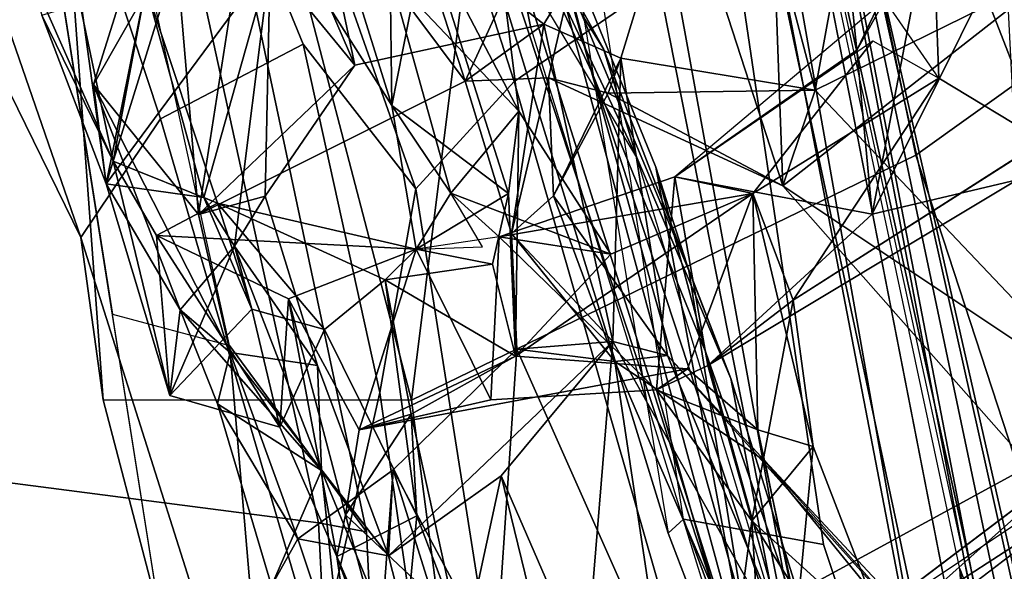
# Model space of a CAD drawing. Units: inches. Extents: x -1 to 148, y -1 to 149.
# Drawn here: x 43 to 44, y 28 to 29 of the extents above; entities that cross this region are included whole.
import ezdxf

# ---------------------------------------------------------------- set-up
doc = ezdxf.new("R2010")
doc.units = ezdxf.units.IN
doc.header["$MEASUREMENT"] = 0
for name, color, linetype in [('SEAT-BACK', 5, 'Continuous'), ('SEAT-BACKFABRIC', 5, 'Continuous'), ('SEAT-FABRICTRIM', 5, 'Continuous'), ('SEAT-FRAME', 5, 'Continuous')]:
    doc.layers.add(name, color=color, linetype=linetype)

# ---------------------------------------------------------------- blocks, each defined once
blk = doc.blocks.new('1MIRRA2_ARMS_ADJLUMBAR_BFLY_0T')
at = {"layer": 'SEAT-BACK'}
for points in [[(-6.9362, -4.4824, 20.7788), (-6.9362, -4.4824, 20.7788), (-6.8289, -5.004, 21.068), (-7.085, -4.6896, 20.3989)], [(-6.7149, -4.7673, 21.5684), (-6.7149, -4.7673, 21.5684), (-6.6629, -5.1138, 21.6284), (-6.9362, -4.4824, 20.7788)], [(-6.6629, -5.1138, 21.6284), (-6.6629, -5.1138, 21.6284), (-6.8289, -5.004, 21.068), (-6.9362, -4.4824, 20.7788)], [(-6.9023, -4.7983, 28.627), (-6.9023, -4.7983, 28.627), (-6.8145, -4.9377, 28.4507), (-6.8344, -4.6076, 28.2811)], [(-6.8145, -4.9377, 28.4507), (-6.8145, -4.9377, 28.4507), (-6.7941, -4.7861, 28.2656), (-6.8344, -4.6076, 28.2811)], [(-6.8695, -4.7647, 21.33), (-6.8695, -4.7647, 21.33), (-7.1518, -4.6411, 20.526), (-6.7211, -5.1204, 21.7618)], [(-7.1518, -4.6411, 20.526), (-7.1518, -4.6411, 20.526), (-6.8289, -5.004, 21.068), (-6.7211, -5.1204, 21.7618)], [(-7.1518, -4.6411, 20.526), (-7.1518, -4.6411, 20.526), (-7.0812, -4.7338, 20.4796), (-6.8289, -5.004, 21.068)], [(-6.4698, -4.6756, 24.1067), (-6.4698, -4.6756, 24.1067), (-6.5781, -4.82, 22.7961), (-6.5371, -4.9877, 22.8325)], [(-6.5371, -4.9877, 22.8325), (-6.5371, -4.9877, 22.8325), (-6.4126, -4.8993, 23.6093), (-6.4698, -4.6756, 24.1067)], [(-6.4178, -4.9943, 22.8123), (-6.4178, -4.9943, 22.8123), (-6.4948, -4.7479, 22.7217), (-6.394, -4.6746, 23.5622)], [(-6.3387, -4.9934, 23.9958), (-6.3387, -4.9934, 23.9958), (-6.3538, -4.8484, 24.1298), (-6.4698, -4.6756, 24.1067)], [(-6.4126, -4.8993, 23.6093), (-6.4126, -4.8993, 23.6093), (-6.3387, -4.9934, 23.9958), (-6.4698, -4.6756, 24.1067)], [(-6.4178, -4.9943, 22.8123), (-6.4178, -4.9943, 22.8123), (-6.394, -4.6746, 23.5622), (-6.3126, -4.9181, 23.7542)], [(-6.2835, -4.866, 24.0386), (-6.2835, -4.866, 24.0386), (-6.3126, -4.9181, 23.7542), (-6.394, -4.6746, 23.5622)], [(-7.085, -4.6896, 20.3989), (-7.085, -4.6896, 20.3989), (-7.1344, -4.8927, 20.2706), (-7.2536, -4.6932, 19.9758)], [(-7.2471, -4.7857, 20.2653), (-7.2471, -4.7857, 20.2653), (-7.1344, -4.8927, 20.2706), (-7.085, -4.6896, 20.3989)], [(-7.085, -4.6896, 20.3989), (-7.085, -4.6896, 20.3989), (-6.8289, -5.004, 21.068), (-7.0812, -4.7338, 20.4796)], [(-6.4219, -4.7143, 25.9027), (-6.4219, -4.7143, 25.9027), (-6.3858, -4.6907, 25.9978), (-6.3557, -4.8986, 26.0878)], [(-6.3557, -4.8986, 26.0878), (-6.3557, -4.8986, 26.0878), (-6.3858, -4.6907, 25.9978), (-6.4137, -4.7643, 26.2525)], [(-7.1559, -4.9437, 29.7705), (-7.1559, -4.9437, 29.7705), (-6.9795, -4.8297, 29.0379), (-7.126, -4.7011, 29.4397)], [(-6.4442, -4.9435, 26.1243), (-6.4442, -4.9435, 26.1243), (-6.4876, -4.8291, 26.1887), (-6.4219, -4.7143, 25.9027)], [(-6.3557, -4.8986, 26.0878), (-6.3557, -4.8986, 26.0878), (-6.4442, -4.9435, 26.1243), (-6.4219, -4.7143, 25.9027)], [(-6.4948, -4.7479, 22.7217), (-6.4948, -4.7479, 22.7217), (-6.4178, -4.9943, 22.8123), (-6.5315, -4.7822, 22.4109)], [(-6.8695, -4.7647, 21.33), (-6.8695, -4.7647, 21.33), (-6.6608, -5.136, 21.9854), (-6.6309, -4.772, 22.4841)], [(-6.8695, -4.7647, 21.33), (-6.8695, -4.7647, 21.33), (-6.7211, -5.1204, 21.7618), (-6.6608, -5.136, 21.9854)], [(-6.5547, -5.1277, 22.039), (-6.5547, -5.1277, 22.039), (-6.7149, -4.7673, 21.5684), (-6.5315, -4.7822, 22.4109)], [(-6.6629, -5.1138, 21.6284), (-6.6629, -5.1138, 21.6284), (-6.7149, -4.7673, 21.5684), (-6.5547, -5.1277, 22.039)], [(-6.4876, -4.8291, 26.1887), (-6.4876, -4.8291, 26.1887), (-6.3652, -4.9444, 26.2715), (-6.4137, -4.7643, 26.2525)], [(-6.3652, -4.9444, 26.2715), (-6.3652, -4.9444, 26.2715), (-6.3557, -4.8986, 26.0878), (-6.4137, -4.7643, 26.2525)], [(-6.6608, -5.136, 21.9854), (-6.6608, -5.136, 21.9854), (-6.5371, -4.9877, 22.8325), (-6.6309, -4.772, 22.4841)], [(-6.6309, -4.772, 22.4841), (-6.6309, -4.772, 22.4841), (-6.5371, -4.9877, 22.8325), (-6.5781, -4.82, 22.7961)], [(-6.7941, -4.7861, 28.2656), (-6.7941, -4.7861, 28.2656), (-6.8145, -4.9377, 28.4507), (-6.7088, -5.0827, 28.2387)], [(-6.5315, -4.7822, 22.4109), (-6.5315, -4.7822, 22.4109), (-6.4178, -4.9943, 22.8123), (-6.5547, -5.1277, 22.039)], [(-7.1058, -4.8339, 29.0441), (-7.1058, -4.8339, 29.0441), (-6.9676, -4.7985, 28.5322), (-7.2221, -4.9929, 29.767)], [(-6.9795, -4.8297, 29.0379), (-6.9795, -4.8297, 29.0379), (-7.1809, -5.009, 29.8866), (-6.9023, -4.7983, 28.627)], [(-6.8145, -4.9377, 28.4507), (-6.8145, -4.9377, 28.4507), (-6.9023, -4.7983, 28.627), (-6.9676, -4.7985, 28.5322)], [(-6.882, -5.0199, 28.3914), (-6.882, -5.0199, 28.3914), (-6.9676, -4.7985, 28.5322), (-6.8645, -4.836, 28.2441)], [(-6.8145, -4.9377, 28.4507), (-6.8145, -4.9377, 28.4507), (-6.9676, -4.7985, 28.5322), (-6.882, -5.0199, 28.3914)], [(-6.9795, -4.8297, 29.0379), (-6.9795, -4.8297, 29.0379), (-7.1559, -4.9437, 29.7705), (-7.1809, -5.009, 29.8866)], [(-6.3652, -4.9444, 26.2715), (-6.3652, -4.9444, 26.2715), (-6.4876, -4.8291, 26.1887), (-6.4376, -5.0558, 26.2966)], [(-6.4376, -5.0558, 26.2966), (-6.4376, -5.0558, 26.2966), (-6.4876, -4.8291, 26.1887), (-6.4442, -4.9435, 26.1243)], [(-6.8211, -5.0383, 28.2428), (-6.8211, -5.0383, 28.2428), (-6.882, -5.0199, 28.3914), (-6.8645, -4.836, 28.2441)], [(-6.3538, -4.8484, 24.1298), (-6.3538, -4.8484, 24.1298), (-6.3387, -4.9934, 23.9958), (-6.2835, -4.866, 24.0386)], [(-6.2236, -5.0671, 23.9949), (-6.2236, -5.0671, 23.9949), (-6.2835, -4.866, 24.0386), (-6.3387, -4.9934, 23.9958)], [(-6.2835, -4.866, 24.0386), (-6.2835, -4.866, 24.0386), (-6.2236, -5.0671, 23.9949), (-6.3126, -4.9181, 23.7542)], [(-6.5371, -4.9877, 22.8325), (-6.5371, -4.9877, 22.8325), (-6.6608, -5.136, 21.9854), (-6.4126, -4.8993, 23.6093)], [(-6.4178, -4.9943, 22.8123), (-6.4178, -4.9943, 22.8123), (-6.3126, -4.9181, 23.7542), (-6.4126, -4.8993, 23.6093)], [(-6.3341, -5.1096, 23.8925), (-6.3341, -5.1096, 23.8925), (-6.3387, -4.9934, 23.9958), (-6.4126, -4.8993, 23.6093)], [(-6.4126, -4.8993, 23.6093), (-6.4126, -4.8993, 23.6093), (-6.3126, -4.9181, 23.7542), (-6.2377, -5.1239, 23.827)], [(-6.2377, -5.1239, 23.827), (-6.2377, -5.1239, 23.827), (-6.3341, -5.1096, 23.8925), (-6.4126, -4.8993, 23.6093)], [(-6.3652, -4.9444, 26.2715), (-6.3652, -4.9444, 26.2715), (-6.3021, -5.1832, 26.4312), (-6.3557, -4.8986, 26.0878)], [(-6.3021, -5.1832, 26.4312), (-6.3021, -5.1832, 26.4312), (-6.2925, -5.0414, 25.9083), (-6.3557, -4.8986, 26.0878)], [(-6.3126, -4.9181, 23.7542), (-6.3126, -4.9181, 23.7542), (-6.2236, -5.0671, 23.9949), (-6.2377, -5.1239, 23.827)], [(-6.882, -5.0199, 28.3914), (-6.882, -5.0199, 28.3914), (-6.8599, -5.1816, 28.6047), (-6.8145, -4.9377, 28.4507)], [(-6.8145, -4.9377, 28.4507), (-6.8145, -4.9377, 28.4507), (-6.8599, -5.1816, 28.6047), (-6.7656, -5.1094, 28.493)], [(-6.7656, -5.1094, 28.493), (-6.7656, -5.1094, 28.493), (-6.7088, -5.0827, 28.2387), (-6.8145, -4.9377, 28.4507)], [(-6.409, -5.2042, 26.4211), (-6.409, -5.2042, 26.4211), (-6.4442, -4.9435, 26.1243), (-6.3418, -5.1494, 25.8309)], [(-6.4376, -5.0558, 26.2966), (-6.4376, -5.0558, 26.2966), (-6.4442, -4.9435, 26.1243), (-6.409, -5.2042, 26.4211)], [(-6.4376, -5.0558, 26.2966), (-6.4376, -5.0558, 26.2966), (-6.3804, -5.0384, 26.4229), (-6.3652, -4.9444, 26.2715)], [(-6.3652, -4.9444, 26.2715), (-6.3652, -4.9444, 26.2715), (-6.3804, -5.0384, 26.4229), (-6.3021, -5.1832, 26.4312)], [(-6.1823, -5.171, 24.1557), (-6.1823, -5.171, 24.1557), (-6.3387, -4.9934, 23.9958), (-6.2425, -5.2415, 24.2313)], [(-6.2425, -5.2415, 24.2313), (-6.2425, -5.2415, 24.2313), (-6.3387, -4.9934, 23.9958), (-6.3341, -5.1096, 23.8925)], [(-6.3387, -4.9934, 23.9958), (-6.3387, -4.9934, 23.9958), (-6.1823, -5.171, 24.1557), (-6.2236, -5.0671, 23.9949)], [(-6.8289, -5.004, 21.068), (-6.8289, -5.004, 21.068), (-6.6629, -5.1138, 21.6284), (-6.7211, -5.1204, 21.7618)], [(-6.8487, -5.308, 20.9549), (-6.8487, -5.308, 20.9549), (-7.1069, -5.0155, 20.3454), (-7.219, -5.0611, 20.3409)], [(-7.1522, -5.5458, 20.2402), (-7.1522, -5.5458, 20.2402), (-7.1069, -5.0155, 20.3454), (-6.8487, -5.308, 20.9549)], [(-6.882, -5.0199, 28.3914), (-6.882, -5.0199, 28.3914), (-6.8211, -5.0383, 28.2428), (-6.8153, -5.2997, 28.4035)], [(-6.8153, -5.2997, 28.4035), (-6.8153, -5.2997, 28.4035), (-6.8599, -5.1816, 28.6047), (-6.882, -5.0199, 28.3914)], [(-6.7431, -5.106, 28.123), (-6.7431, -5.106, 28.123), (-6.8153, -5.2997, 28.4035), (-6.8211, -5.0383, 28.2428)], [(-6.7431, -5.106, 28.123), (-6.7431, -5.106, 28.123), (-6.8211, -5.0383, 28.2428), (-6.7088, -5.0827, 28.2387)], [(-6.5532, -5.12, 26.9933), (-6.5532, -5.12, 26.9933), (-6.7431, -5.106, 28.123), (-6.3804, -5.0384, 26.4229)], [(-6.5532, -5.12, 26.9933), (-6.5532, -5.12, 26.9933), (-6.3804, -5.0384, 26.4229), (-6.4376, -5.0558, 26.2966)], [(-6.4431, -5.2381, 27.2225), (-6.4431, -5.2381, 27.2225), (-6.3804, -5.0384, 26.4229), (-6.5259, -5.0716, 27.4304)], [(-6.3021, -5.1832, 26.4312), (-6.3021, -5.1832, 26.4312), (-6.3804, -5.0384, 26.4229), (-6.4431, -5.2381, 27.2225)], [(-6.3418, -5.1494, 25.8309), (-6.3418, -5.1494, 25.8309), (-6.2925, -5.0414, 25.9083), (-6.2616, -5.1719, 25.0997)], [(-6.2925, -5.0414, 25.9083), (-6.2925, -5.0414, 25.9083), (-6.3021, -5.1832, 26.4312), (-6.1563, -5.2531, 25.4555)], [(-6.2616, -5.1719, 25.0997), (-6.2616, -5.1719, 25.0997), (-6.2925, -5.0414, 25.9083), (-6.1709, -5.0763, 25.0993)], [(-6.2925, -5.0414, 25.9083), (-6.2925, -5.0414, 25.9083), (-6.1563, -5.2531, 25.4555), (-6.1709, -5.0763, 25.0993)], [(-7.219, -5.0611, 20.3409), (-7.219, -5.0611, 20.3409), (-7.1522, -5.5458, 20.2402), (-6.8842, -5.4136, 21.1309)], [(-7.219, -5.0611, 20.3409), (-7.219, -5.0611, 20.3409), (-6.8842, -5.4136, 21.1309), (-6.8487, -5.308, 20.9549)], [(-6.5532, -5.12, 26.9933), (-6.5532, -5.12, 26.9933), (-6.4376, -5.0558, 26.2966), (-6.409, -5.2042, 26.4211)], [(-6.5259, -5.0716, 27.4304), (-6.5259, -5.0716, 27.4304), (-6.7088, -5.0827, 28.2387), (-6.5351, -5.2518, 27.6473)], [(-6.5351, -5.2518, 27.6473), (-6.5351, -5.2518, 27.6473), (-6.4431, -5.2381, 27.2225), (-6.5259, -5.0716, 27.4304)], [(-6.2236, -5.0671, 23.9949), (-6.2236, -5.0671, 23.9949), (-6.1823, -5.171, 24.1557), (-6.2377, -5.1239, 23.827)], [(-6.7656, -5.1094, 28.493), (-6.7656, -5.1094, 28.493), (-6.7291, -5.318, 28.5488), (-6.7088, -5.0827, 28.2387)], [(-6.5351, -5.2518, 27.6473), (-6.5351, -5.2518, 27.6473), (-6.7088, -5.0827, 28.2387), (-6.7291, -5.318, 28.5488)], [(-6.2425, -5.2415, 24.2313), (-6.2425, -5.2415, 24.2313), (-6.2616, -5.1719, 25.0997), (-6.1709, -5.0763, 25.0993)], [(-6.1709, -5.0763, 25.0993), (-6.1709, -5.0763, 25.0993), (-6.1823, -5.171, 24.1557), (-6.2425, -5.2415, 24.2313)], [(-6.1005, -5.3103, 25.0453), (-6.1005, -5.3103, 25.0453), (-6.1823, -5.171, 24.1557), (-6.1709, -5.0763, 25.0993)], [(-6.1082, -5.3352, 25.3408), (-6.1082, -5.3352, 25.3408), (-6.1005, -5.3103, 25.0453), (-6.1709, -5.0763, 25.0993)], [(-6.1563, -5.2531, 25.4555), (-6.1563, -5.2531, 25.4555), (-6.1082, -5.3352, 25.3408), (-6.1709, -5.0763, 25.0993)], [(-6.7656, -5.1094, 28.493), (-6.7656, -5.1094, 28.493), (-7.1078, -5.3147, 29.867), (-6.9472, -5.2766, 29.3036)], [(-6.7291, -5.318, 28.5488), (-6.7291, -5.318, 28.5488), (-6.7656, -5.1094, 28.493), (-6.9472, -5.2766, 29.3036)], [(-6.7431, -5.106, 28.123), (-6.7431, -5.106, 28.123), (-6.5532, -5.12, 26.9933), (-6.8153, -5.2997, 28.4035)], [(-6.7211, -5.1204, 21.7618), (-6.7211, -5.1204, 21.7618), (-6.6629, -5.1138, 21.6284), (-6.595, -5.2971, 21.7474)], [(-6.6629, -5.1138, 21.6284), (-6.6629, -5.1138, 21.6284), (-6.5485, -5.2553, 21.9699), (-6.595, -5.2971, 21.7474)], [(-6.6629, -5.1138, 21.6284), (-6.6629, -5.1138, 21.6284), (-6.5547, -5.1277, 22.039), (-6.5485, -5.2553, 21.9699)], [(-6.2762, -5.2968, 23.6944), (-6.2762, -5.2968, 23.6944), (-6.2425, -5.2415, 24.2313), (-6.3341, -5.1096, 23.8925)], [(-6.5532, -5.12, 26.9933), (-6.5532, -5.12, 26.9933), (-6.6584, -5.2327, 27.6725), (-6.8153, -5.2997, 28.4035)], [(-6.595, -5.2971, 21.7474), (-6.595, -5.2971, 21.7474), (-6.6695, -5.449, 21.7581), (-6.7211, -5.1204, 21.7618)], [(-6.6695, -5.449, 21.7581), (-6.6695, -5.449, 21.7581), (-6.6608, -5.136, 21.9854), (-6.7211, -5.1204, 21.7618)], [(-6.6584, -5.2327, 27.6725), (-6.6584, -5.2327, 27.6725), (-6.5532, -5.12, 26.9933), (-6.5569, -5.3905, 27.4609)], [(-6.5569, -5.3905, 27.4609), (-6.5569, -5.3905, 27.4609), (-6.5532, -5.12, 26.9933), (-6.5453, -5.2995, 27.2644)], [(-6.409, -5.2042, 26.4211), (-6.409, -5.2042, 26.4211), (-6.5275, -5.2216, 27.107), (-6.5532, -5.12, 26.9933)], [(-6.5532, -5.12, 26.9933), (-6.5532, -5.12, 26.9933), (-6.5275, -5.2216, 27.107), (-6.5453, -5.2995, 27.2644)], [(-6.2377, -5.1239, 23.827), (-6.2377, -5.1239, 23.827), (-6.0866, -5.4199, 24.0981), (-6.2025, -5.2762, 23.6036)], [(-6.2377, -5.1239, 23.827), (-6.2377, -5.1239, 23.827), (-6.1823, -5.171, 24.1557), (-6.0866, -5.4199, 24.0981)], [(-6.6695, -5.449, 21.7581), (-6.6695, -5.449, 21.7581), (-6.5844, -5.4868, 22.0491), (-6.6608, -5.136, 21.9854)], [(-6.6608, -5.136, 21.9854), (-6.6608, -5.136, 21.9854), (-6.5485, -5.2553, 21.9699), (-6.5547, -5.1277, 22.039)], [(-6.5844, -5.4868, 22.0491), (-6.5844, -5.4868, 22.0491), (-6.5485, -5.2553, 21.9699), (-6.6608, -5.136, 21.9854)], [(-6.3418, -5.1494, 25.8309), (-6.3418, -5.1494, 25.8309), (-6.2235, -5.2888, 25.349), (-6.409, -5.2042, 26.4211)], [(-6.2235, -5.2888, 25.349), (-6.2235, -5.2888, 25.349), (-6.3418, -5.1494, 25.8309), (-6.2616, -5.1719, 25.0997)], [(-6.2616, -5.1719, 25.0997), (-6.2616, -5.1719, 25.0997), (-6.2425, -5.2415, 24.2313), (-6.2087, -5.2952, 25.0446)], [(-6.2235, -5.2888, 25.349), (-6.2235, -5.2888, 25.349), (-6.2616, -5.1719, 25.0997), (-6.2087, -5.2952, 25.0446)], [(-6.1823, -5.171, 24.1557), (-6.1823, -5.171, 24.1557), (-6.1005, -5.3103, 25.0453), (-6.0866, -5.4199, 24.0981)], [(-7.1357, -5.3577, 29.7001), (-7.1357, -5.3577, 29.7001), (-6.8599, -5.1816, 28.6047), (-7.0212, -5.427, 29.2935)], [(-7.0212, -5.427, 29.2935), (-7.0212, -5.427, 29.2935), (-6.8599, -5.1816, 28.6047), (-6.8153, -5.2997, 28.4035)], [(-6.3021, -5.1832, 26.4312), (-6.3021, -5.1832, 26.4312), (-6.4431, -5.2381, 27.2225), (-6.1563, -5.2531, 25.4555)], [(-6.409, -5.2042, 26.4211), (-6.409, -5.2042, 26.4211), (-6.4431, -5.2381, 27.2225), (-6.5275, -5.2216, 27.107)], [(-6.2235, -5.2888, 25.349), (-6.2235, -5.2888, 25.349), (-6.4431, -5.2381, 27.2225), (-6.409, -5.2042, 26.4211)], [(-6.4431, -5.2381, 27.2225), (-6.4431, -5.2381, 27.2225), (-6.5453, -5.2995, 27.2644), (-6.5275, -5.2216, 27.107)], [(-6.6584, -5.2327, 27.6725), (-6.6584, -5.2327, 27.6725), (-6.5351, -5.2518, 27.6473), (-6.8153, -5.2997, 28.4035)], [(-6.5569, -5.3905, 27.4609), (-6.5569, -5.3905, 27.4609), (-6.4816, -5.2998, 27.532), (-6.6584, -5.2327, 27.6725)], [(-6.6584, -5.2327, 27.6725), (-6.6584, -5.2327, 27.6725), (-6.4816, -5.2998, 27.532), (-6.5351, -5.2518, 27.6473)], [(-6.5453, -5.2995, 27.2644), (-6.5453, -5.2995, 27.2644), (-6.4431, -5.2381, 27.2225), (-6.4162, -5.3967, 27.3006)], [(-6.4816, -5.2998, 27.532), (-6.4816, -5.2998, 27.532), (-6.4431, -5.2381, 27.2225), (-6.5167, -5.2406, 27.6098)], [(-6.4431, -5.2381, 27.2225), (-6.4431, -5.2381, 27.2225), (-6.4816, -5.2998, 27.532), (-6.4162, -5.3967, 27.3006)], [(-6.2235, -5.2888, 25.349), (-6.2235, -5.2888, 25.349), (-6.1563, -5.2531, 25.4555), (-6.4431, -5.2381, 27.2225)], [(-6.2087, -5.2952, 25.0446), (-6.2087, -5.2952, 25.0446), (-6.2425, -5.2415, 24.2313), (-6.2817, -5.5556, 23.3375)], [(-6.2425, -5.2415, 24.2313), (-6.2425, -5.2415, 24.2313), (-6.2762, -5.2968, 23.6944), (-6.2817, -5.5556, 23.3375)], [(-6.8153, -5.2997, 28.4035), (-6.8153, -5.2997, 28.4035), (-6.5351, -5.2518, 27.6473), (-6.7291, -5.318, 28.5488)], [(-6.5897, -5.4273, 21.6547), (-6.5897, -5.4273, 21.6547), (-6.595, -5.2971, 21.7474), (-6.5485, -5.2553, 21.9699)], [(-6.5485, -5.2553, 21.9699), (-6.5485, -5.2553, 21.9699), (-6.4974, -5.4236, 22.0415), (-6.5897, -5.4273, 21.6547)], [(-6.4974, -5.4236, 22.0415), (-6.4974, -5.4236, 22.0415), (-6.5485, -5.2553, 21.9699), (-6.5844, -5.4868, 22.0491)], [(-6.1082, -5.3352, 25.3408), (-6.1082, -5.3352, 25.3408), (-6.1563, -5.2531, 25.4555), (-6.2235, -5.2888, 25.349)], [(-7.0945, -5.5732, 29.8671), (-7.0945, -5.5732, 29.8671), (-6.9472, -5.2766, 29.3036), (-7.1078, -5.3147, 29.867)], [(-7.0945, -5.5732, 29.8671), (-7.0945, -5.5732, 29.8671), (-7.0167, -5.6376, 29.759), (-6.9472, -5.2766, 29.3036)], [(-6.9472, -5.2766, 29.3036), (-6.9472, -5.2766, 29.3036), (-7.0167, -5.6376, 29.759), (-6.9305, -5.4581, 29.414)], [(-6.7291, -5.318, 28.5488), (-6.7291, -5.318, 28.5488), (-6.9472, -5.2766, 29.3036), (-6.9305, -5.4581, 29.414)], [(-6.2025, -5.2762, 23.6036), (-6.2025, -5.2762, 23.6036), (-6.2727, -5.7246, 22.7442), (-6.4974, -5.4236, 22.0415)], [(-6.2762, -5.2968, 23.6944), (-6.2762, -5.2968, 23.6944), (-6.2025, -5.2762, 23.6036), (-6.3755, -5.4415, 23.037)], [(-6.1684, -5.6802, 23.1698), (-6.1684, -5.6802, 23.1698), (-6.2727, -5.7246, 22.7442), (-6.2025, -5.2762, 23.6036)], [(-6.2025, -5.2762, 23.6036), (-6.2025, -5.2762, 23.6036), (-6.0866, -5.4199, 24.0981), (-6.1684, -5.6802, 23.1698)], [(-6.1444, -5.5281, 25.2652), (-6.1444, -5.5281, 25.2652), (-6.1082, -5.3352, 25.3408), (-6.2235, -5.2888, 25.349)], [(-6.2235, -5.2888, 25.349), (-6.2235, -5.2888, 25.349), (-6.2087, -5.2952, 25.0446), (-6.1444, -5.5281, 25.2652)], [(-6.9481, -5.4682, 29.3069), (-6.9481, -5.4682, 29.3069), (-7.0212, -5.427, 29.2935), (-6.8153, -5.2997, 28.4035)], [(-6.7291, -5.318, 28.5488), (-6.7291, -5.318, 28.5488), (-6.9481, -5.4682, 29.3069), (-6.8153, -5.2997, 28.4035)], [(-6.595, -5.2971, 21.7474), (-6.595, -5.2971, 21.7474), (-6.6556, -5.4105, 21.566), (-6.6695, -5.449, 21.7581)], [(-6.5897, -5.4273, 21.6547), (-6.5897, -5.4273, 21.6547), (-6.6556, -5.4105, 21.566), (-6.595, -5.2971, 21.7474)], [(-6.5569, -5.3905, 27.4609), (-6.5569, -5.3905, 27.4609), (-6.5453, -5.2995, 27.2644), (-6.4539, -5.5872, 27.2753)], [(-6.4147, -5.5408, 27.5585), (-6.4147, -5.5408, 27.5585), (-6.4816, -5.2998, 27.532), (-6.5569, -5.3905, 27.4609)], [(-6.4162, -5.3967, 27.3006), (-6.4162, -5.3967, 27.3006), (-6.4539, -5.5872, 27.2753), (-6.5453, -5.2995, 27.2644)], [(-6.4162, -5.3967, 27.3006), (-6.4162, -5.3967, 27.3006), (-6.4816, -5.2998, 27.532), (-6.4147, -5.5408, 27.5585)], [(-6.2762, -5.2968, 23.6944), (-6.2762, -5.2968, 23.6944), (-6.3755, -5.4415, 23.037), (-6.2817, -5.5556, 23.3375)], [(-6.2817, -5.5556, 23.3375), (-6.2817, -5.5556, 23.3375), (-6.1005, -5.3103, 25.0453), (-6.2087, -5.2952, 25.0446)], [(-6.1005, -5.3103, 25.0453), (-6.1005, -5.3103, 25.0453), (-6.1444, -5.5281, 25.2652), (-6.2087, -5.2952, 25.0446)], [(-7.1522, -5.5458, 20.2402), (-7.1522, -5.5458, 20.2402), (-6.8487, -5.308, 20.9549), (-6.8312, -5.7805, 20.8499)], [(-6.8487, -5.308, 20.9549), (-6.8487, -5.308, 20.9549), (-6.8842, -5.4136, 21.1309), (-6.6556, -5.4105, 21.566)], [(-6.8312, -5.7805, 20.8499), (-6.8312, -5.7805, 20.8499), (-6.8487, -5.308, 20.9549), (-6.6815, -5.8235, 21.2206)], [(-6.6815, -5.8235, 21.2206), (-6.6815, -5.8235, 21.2206), (-6.8487, -5.308, 20.9549), (-6.5897, -5.4273, 21.6547)], [(-6.5897, -5.4273, 21.6547), (-6.5897, -5.4273, 21.6547), (-6.8487, -5.308, 20.9549), (-6.6556, -5.4105, 21.566)], [(-6.1005, -5.3103, 25.0453), (-6.1005, -5.3103, 25.0453), (-6.2817, -5.5556, 23.3375), (-6.1922, -5.6057, 23.3088)], [(-6.1922, -5.6057, 23.3088), (-6.1922, -5.6057, 23.3088), (-6.0866, -5.4199, 24.0981), (-6.1005, -5.3103, 25.0453)], [(-6.1444, -5.5281, 25.2652), (-6.1444, -5.5281, 25.2652), (-6.1005, -5.3103, 25.0453), (-6.0728, -5.5095, 25.1491)], [(-6.0296, -5.4966, 25.2043), (-6.0296, -5.4966, 25.2043), (-6.1005, -5.3103, 25.0453), (-6.1082, -5.3352, 25.3408)], [(-6.0728, -5.5095, 25.1491), (-6.0728, -5.5095, 25.1491), (-6.1005, -5.3103, 25.0453), (-6.0296, -5.4966, 25.2043)], [(-6.9613, -5.5135, 29.3921), (-6.9613, -5.5135, 29.3921), (-6.7291, -5.318, 28.5488), (-6.9305, -5.4581, 29.414)], [(-6.1082, -5.3352, 25.3408), (-6.1082, -5.3352, 25.3408), (-6.1444, -5.5281, 25.2652), (-6.0716, -5.5091, 25.3535)], [(-6.0296, -5.4966, 25.2043), (-6.0296, -5.4966, 25.2043), (-6.1082, -5.3352, 25.3408), (-6.0116, -5.5536, 25.3409)], [(-6.1082, -5.3352, 25.3408), (-6.1082, -5.3352, 25.3408), (-6.0716, -5.5091, 25.3535), (-6.0116, -5.5536, 25.3409)], [(-7.1357, -5.3577, 29.7001), (-7.1357, -5.3577, 29.7001), (-7.0117, -5.676, 29.4929), (-7.155, -5.5403, 29.8221)], [(-7.0212, -5.427, 29.2935), (-7.0212, -5.427, 29.2935), (-7.0117, -5.676, 29.4929), (-7.1357, -5.3577, 29.7001)], [(-6.4539, -5.5872, 27.2753), (-6.4539, -5.5872, 27.2753), (-6.5195, -5.689, 27.662), (-6.5569, -5.3905, 27.4609)], [(-6.4147, -5.5408, 27.5585), (-6.4147, -5.5408, 27.5585), (-6.5569, -5.3905, 27.4609), (-6.5195, -5.689, 27.662)], [(-6.4539, -5.5872, 27.2753), (-6.4539, -5.5872, 27.2753), (-6.4162, -5.3967, 27.3006), (-6.3715, -5.5407, 27.1909)], [(-6.3187, -5.5509, 27.2256), (-6.3187, -5.5509, 27.2256), (-6.4162, -5.3967, 27.3006), (-6.4147, -5.5408, 27.5585)], [(-6.4162, -5.3967, 27.3006), (-6.4162, -5.3967, 27.3006), (-6.3187, -5.5509, 27.2256), (-6.3715, -5.5407, 27.1909)], [(-6.9402, -5.7201, 20.8783), (-6.9402, -5.7201, 20.8783), (-6.8842, -5.4136, 21.1309), (-7.1522, -5.5458, 20.2402)], [(-6.7802, -5.8093, 21.2355), (-6.7802, -5.8093, 21.2355), (-6.8842, -5.4136, 21.1309), (-6.9402, -5.7201, 20.8783)], [(-6.8842, -5.4136, 21.1309), (-6.8842, -5.4136, 21.1309), (-6.6695, -5.449, 21.7581), (-6.6556, -5.4105, 21.566)], [(-6.8842, -5.4136, 21.1309), (-6.8842, -5.4136, 21.1309), (-6.7802, -5.8093, 21.2355), (-6.6695, -5.449, 21.7581)], [(-6.0866, -5.4199, 24.0981), (-6.0866, -5.4199, 24.0981), (-6.1922, -5.6057, 23.3088), (-6.1684, -5.6802, 23.1698)], [(-6.6815, -5.8235, 21.2206), (-6.6815, -5.8235, 21.2206), (-6.4974, -5.4236, 22.0415), (-6.3768, -5.7973, 22.1832)], [(-6.6815, -5.8235, 21.2206), (-6.6815, -5.8235, 21.2206), (-6.5897, -5.4273, 21.6547), (-6.4974, -5.4236, 22.0415)], [(-6.4974, -5.4236, 22.0415), (-6.4974, -5.4236, 22.0415), (-6.2727, -5.7246, 22.7442), (-6.3768, -5.7973, 22.1832)], [(-6.3223, -5.6914, 22.9118), (-6.3223, -5.6914, 22.9118), (-6.3755, -5.4415, 23.037), (-6.5844, -5.4868, 22.0491)], [(-6.2817, -5.5556, 23.3375), (-6.2817, -5.5556, 23.3375), (-6.3755, -5.4415, 23.037), (-6.2081, -5.8288, 23.1482)], [(-6.2081, -5.8288, 23.1482), (-6.2081, -5.8288, 23.1482), (-6.3755, -5.4415, 23.037), (-6.3223, -5.6914, 22.9118)], [(-6.7802, -5.8093, 21.2355), (-6.7802, -5.8093, 21.2355), (-6.5844, -5.4868, 22.0491), (-6.6695, -5.449, 21.7581)], [(-6.9101, -5.6553, 29.4773), (-6.9101, -5.6553, 29.4773), (-6.9305, -5.4581, 29.414), (-7.0167, -5.6376, 29.759)], [(-6.9305, -5.4581, 29.414), (-6.9305, -5.4581, 29.414), (-6.9101, -5.6553, 29.4773), (-6.9613, -5.5135, 29.3921)], [(-6.7802, -5.8093, 21.2355), (-6.7802, -5.8093, 21.2355), (-6.3223, -5.6914, 22.9118), (-6.5844, -5.4868, 22.0491)]]:
    blk.add_3dface(points, dxfattribs=at)
for points, invisible_edges in [([(-6.8645, -4.836, 28.2441), (-6.8645, -4.836, 28.2441), (-6.7941, -4.7861, 28.2656), (-6.8211, -5.0383, 28.2428)], 4), ([(-6.7088, -5.0827, 28.2387), (-6.7088, -5.0827, 28.2387), (-6.8211, -5.0383, 28.2428), (-6.7941, -4.7861, 28.2656)], 4), ([(-7.2221, -4.9929, 29.767), (-7.2221, -4.9929, 29.767), (-6.9676, -4.7985, 28.5322), (-6.9023, -4.7983, 28.627)], 9), ([(-6.9023, -4.7983, 28.627), (-6.9023, -4.7983, 28.627), (-7.1809, -5.009, 29.8866), (-7.2221, -4.9929, 29.767)], 9), ([(-6.9023, -4.7983, 28.627), (-6.9023, -4.7983, 28.627), (-7.1926, -4.9925, 29.7495), (-7.2221, -4.9929, 29.767)], 9), ([(-6.6608, -5.136, 21.9854), (-6.6608, -5.136, 21.9854), (-6.5547, -5.1277, 22.039), (-6.4126, -4.8993, 23.6093)], 4), ([(-6.4126, -4.8993, 23.6093), (-6.4126, -4.8993, 23.6093), (-6.5547, -5.1277, 22.039), (-6.4178, -4.9943, 22.8123)], 2), ([(-6.3557, -4.8986, 26.0878), (-6.3557, -4.8986, 26.0878), (-6.2925, -5.0414, 25.9083), (-6.4442, -4.9435, 26.1243)], 4), ([(-6.4442, -4.9435, 26.1243), (-6.4442, -4.9435, 26.1243), (-6.2925, -5.0414, 25.9083), (-6.3418, -5.1494, 25.8309)], 2), ([(-6.5259, -5.0716, 27.4304), (-6.5259, -5.0716, 27.4304), (-6.3804, -5.0384, 26.4229), (-6.7431, -5.106, 28.123)], 9), ([(-6.5259, -5.0716, 27.4304), (-6.5259, -5.0716, 27.4304), (-6.7431, -5.106, 28.123), (-6.7088, -5.0827, 28.2387)], 2), ([(-7.1078, -5.3147, 29.867), (-7.1078, -5.3147, 29.867), (-6.7656, -5.1094, 28.493), (-6.8599, -5.1816, 28.6047)], 9), ([(-6.3341, -5.1096, 23.8925), (-6.3341, -5.1096, 23.8925), (-6.2377, -5.1239, 23.827), (-6.2762, -5.2968, 23.6944)], 4), ([(-6.2377, -5.1239, 23.827), (-6.2377, -5.1239, 23.827), (-6.2025, -5.2762, 23.6036), (-6.2762, -5.2968, 23.6944)], 9), ([(-7.1078, -5.3147, 29.867), (-7.1078, -5.3147, 29.867), (-6.8599, -5.1816, 28.6047), (-7.1357, -5.3577, 29.7001)], 2), ([(-6.3755, -5.4415, 23.037), (-6.3755, -5.4415, 23.037), (-6.2025, -5.2762, 23.6036), (-6.4974, -5.4236, 22.0415)], 9), ([(-7.0117, -5.676, 29.4929), (-7.0117, -5.676, 29.4929), (-7.0212, -5.427, 29.2935), (-6.9613, -5.5135, 29.3921)], 9), ([(-6.5844, -5.4868, 22.0491), (-6.5844, -5.4868, 22.0491), (-6.3755, -5.4415, 23.037), (-6.4974, -5.4236, 22.0415)], 4)]:
    blk.add_3dface(points, dxfattribs=dict(at, invisible_edges=invisible_edges))
at = {"layer": 'SEAT-BACKFABRIC'}
for points in [[(-6.4032, -5.0795, 22.2374), (-6.5628, -3.9691, 21.9436), (-6.5119, -3.8277, 22.818), (-6.3356, -4.7834, 23.0012)], [(-6.4032, -5.0795, 22.2374), (-6.443, -5.3046, 21.9145), (-6.6451, -4.0201, 21.4434), (-6.5628, -3.9691, 21.9436)], [(-6.5518, -5.4232, 21.4933), (-6.861, -4.3459, 20.7101), (-6.6451, -4.0201, 21.4434), (-6.443, -5.3046, 21.9145)], [(-6.6177, -4.1889, 27.3993), (-7.1546, -4.3549, 29.7213), (-7.1098, -4.9922, 30.0206), (-6.4927, -4.6563, 27.3108)], [(-6.5518, -5.4232, 21.4933), (-6.8298, -5.6138, 20.6708), (-7.0319, -4.6657, 20.2757), (-6.861, -4.3459, 20.7101)], [(-7.1098, -4.9922, 30.0206), (-6.9958, -5.3418, 29.9116), (-6.438, -5.0711, 27.5789), (-6.4927, -4.6563, 27.3108)], [(-6.438, -5.0711, 27.5789), (-6.0972, -5.0716, 25.6765), (-6.1968, -4.6915, 25.3342), (-6.4927, -4.6563, 27.3108)], [(-6.0727, -5.2511, 23.8824), (-6.1608, -5.382, 23.1098), (-6.3356, -4.7834, 23.0012), (-6.2632, -4.6498, 23.8935)], [(-6.0727, -5.2511, 23.8824), (-6.2632, -4.6498, 23.8935), (-6.1968, -4.6915, 25.3342), (-6.0972, -5.0716, 25.6765)], [(-7.0515, -5.7553, 20.1167), (-7.3285, -4.86, 19.5917), (-7.0319, -4.6657, 20.2757), (-6.8298, -5.6138, 20.6708)], [(-6.3356, -4.7834, 23.0012), (-6.1608, -5.382, 23.1098), (-6.3183, -5.4646, 22.2843), (-6.4032, -5.0795, 22.2374)], [(-7.0515, -5.7553, 20.1167), (-7.4163, -5.9694, 19.2032), (-7.5807, -5.2622, 19.0261), (-7.3285, -4.86, 19.5917)], [(-6.9958, -5.3418, 29.9116), (-7.1098, -4.9922, 30.0206), (-7.7087, -5.4555, 32.059), (-7.6423, -5.8045, 32.0618)], [(-6.8751, -5.9162, 30.0221), (-6.5152, -5.6891, 28.6985), (-6.438, -5.0711, 27.5789), (-6.9958, -5.3418, 29.9116)], [(-6.5152, -5.6891, 28.6985), (-6.3092, -5.5653, 27.745), (-6.438, -5.0711, 27.5789), (-6.5152, -5.6891, 28.6985)], [(-6.3092, -5.5653, 27.745), (-6.0609, -5.5718, 26.566), (-6.0972, -5.0716, 25.6765), (-6.438, -5.0711, 27.5789)], [(-6.0727, -5.2511, 23.8824), (-6.0972, -5.0716, 25.6765), (-6.0609, -5.5718, 26.566), (-5.8194, -5.7673, 24.5321)], [(-6.4032, -5.0795, 22.2374), (-6.3183, -5.4646, 22.2843), (-6.443, -5.3046, 21.9145)], [(-6.0727, -5.2511, 23.8824), (-5.8537, -5.884, 23.9587), (-5.9322, -6.0715, 23.1459), (-6.1608, -5.382, 23.1098)], [(-5.8194, -5.7673, 24.5321), (-5.8537, -5.884, 23.9587), (-6.0727, -5.2511, 23.8824)], [(-6.1345, -6.1786, 22.3751), (-6.2747, -6.282, 21.8523), (-6.5518, -5.4232, 21.4933), (-6.443, -5.3046, 21.9145)], [(-6.0248, -6.1811, 22.704), (-6.1345, -6.1786, 22.3751), (-6.443, -5.3046, 21.9145), (-6.3183, -5.4646, 22.2843)], [(-6.9958, -5.3418, 29.9116), (-7.6423, -5.8045, 32.0618), (-7.4743, -6.3393, 31.9173), (-6.8751, -5.9162, 30.0221)], [(-5.9322, -6.0715, 23.1459), (-6.0248, -6.1811, 22.704), (-6.3183, -5.4646, 22.2843), (-6.1608, -5.382, 23.1098)], [(-6.2747, -6.282, 21.8523), (-6.5528, -6.1736, 21.1739), (-6.8298, -5.6138, 20.6708), (-6.5518, -5.4232, 21.4933)]]:
    blk.add_3dface(points, dxfattribs=at)
at = {"layer": 'SEAT-FABRICTRIM'}
for points in [[(-6.3826, -4.0066, 17.7939), (-6.4316, -4.0389, 17.6565), (-6.3882, -4.9258, 17.7074), (-6.3353, -4.9357, 17.8464)], [(-6.3353, -4.9357, 17.8464), (-5.9682, -4.9832, 17.9932), (-5.9984, -4.2066, 17.9534), (-6.3826, -4.0066, 17.7939)], [(-6.3882, -4.9258, 17.7074), (-6.1744, -5.9364, 17.816), (-6.1185, -5.9264, 17.9554), (-6.3353, -4.9357, 17.8464)], [(-5.8818, -5.6884, 18.0514), (-5.9682, -4.9832, 17.9932), (-6.3353, -4.9357, 17.8464), (-6.1185, -5.9264, 17.9554)]]:
    blk.add_3dface(points, dxfattribs=at)
at = {"layer": 'SEAT-FRAME'}
for points in [[(-7.204, -3.9671, 25.1797), (-7.2311, -3.9788, 25.1613), (-6.7815, -6.3135, 25.437), (-6.747, -6.3055, 25.4747)], [(-6.952, -4.3157, 25.2306), (-7.2039, -3.9675, 25.1798), (-6.747, -6.3055, 25.4747), (-6.5899, -6.3034, 25.4945)], [(-6.7764, -6.3275, 25.357), (-6.7815, -6.3135, 25.437), (-7.2311, -3.9788, 25.1613), (-7.3019, -4.013, 24.9832)], [(-6.7764, -6.3275, 25.357), (-7.3019, -4.013, 24.9832), (-7.3171, -4.05, 24.7925), (-7.2271, -4.3099, 24.7695)], [(-6.2369, -5.1316, 17.2387), (-6.3882, -4.9258, 17.7074), (-6.4316, -4.0389, 17.6565), (-6.2907, -4.5019, 17.2032)], [(-6.2279, -4.4022, 17.1326), (-5.9868, -5.9305, 17.268), (-5.3328, -5.9256, 17.23), (-5.6986, -4.0717, 17.0386)], [(-7.0528, -4.1294, 24.5814), (-6.9685, -4.5279, 24.8592), (-6.7911, -5.0952, 24.7937), (-6.9124, -4.4639, 24.4958)], [(-6.935, -4.3056, 25.2129), (-6.9792, -4.2154, 25.1171), (-6.5544, -5.5594, 25.213), (-6.5701, -5.4821, 25.2594)], [(-6.9792, -4.2154, 25.1171), (-6.9116, -4.599, 24.9994), (-6.6873, -5.3394, 25.0054), (-6.5544, -5.5594, 25.213)], [(-6.7764, -6.3275, 25.357), (-7.2271, -4.3099, 24.7695), (-7.1502, -4.5506, 24.6597), (-6.7764, -6.3275, 25.357)], [(-6.952, -4.3157, 25.2306), (-6.3962, -6.2898, 25.421), (-6.3962, -6.2898, 25.421), (-6.935, -4.3056, 25.2129)], [(-6.935, -4.3056, 25.2129), (-6.3962, -6.2898, 25.421), (-6.5701, -5.4821, 25.2594)], [(-6.5594, -6.3015, 25.4911), (-6.952, -4.3157, 25.2306), (-6.952, -4.3157, 25.2306), (-6.5899, -6.3034, 25.4945)], [(-6.5594, -6.3015, 25.4911), (-6.3962, -6.2898, 25.421), (-6.952, -4.3157, 25.2306)], [(-6.8754, -4.7091, 23.2892), (-6.6376, -5.4336, 23.6856), (-6.4475, -5.8397, 23.6963), (-6.9471, -4.3357, 22.904)], [(-6.9471, -4.3357, 22.904), (-6.4475, -5.8397, 23.6963), (-6.4412, -5.8369, 23.6551), (-6.7217, -4.9244, 23.1664)], [(-6.7217, -4.9244, 23.1664), (-6.7387, -4.9398, 23.1515), (-6.844, -4.6567, 23.0153), (-6.9471, -4.3357, 22.904)], [(-6.7636, -5.1237, 23.708), (-6.9338, -4.6369, 23.4121), (-6.973, -4.3722, 23.5355)], [(-6.9729, -4.3725, 23.5356), (-6.8313, -4.6671, 23.8912), (-6.7082, -5.3286, 23.9176), (-6.7636, -5.1237, 23.708)], [(-6.2907, -4.5019, 17.2032), (-6.2279, -4.4022, 17.1326), (-6.1075, -5.1663, 17.2003), (-6.2369, -5.1316, 17.2387)], [(-7.0829, -4.7389, 23.5655), (-7.192, -4.4368, 23.3086), (-7.1409, -4.5033, 23.1374), (-6.6791, -6.5951, 23.828)], [(-6.8338, -4.6573, 24.2261), (-6.9124, -4.4639, 24.4958), (-6.7911, -5.0952, 24.7937), (-6.7448, -5.2143, 24.328)], [(-6.6742, -6.6084, 23.7517), (-6.6791, -6.5951, 23.828), (-7.1409, -4.5033, 23.1374), (-7.0362, -4.5618, 22.9893)], [(-6.7911, -5.0952, 24.7937), (-6.9685, -4.5279, 24.8592), (-6.9116, -4.599, 24.9994), (-6.6873, -5.3394, 25.0054)], [(-7.0576, -4.851, 24.2486), (-6.7764, -6.3275, 25.357), (-7.1502, -4.5506, 24.6597), (-7.0929, -4.7376, 24.4756)], [(-7.0362, -4.5618, 22.9893), (-7.0106, -4.5599, 22.9736), (-6.8934, -4.9117, 23.1467), (-6.6424, -6.6095, 23.7284)], [(-6.7387, -4.9398, 23.1515), (-6.8934, -4.9117, 23.1467), (-7.0106, -4.5599, 22.9736), (-6.844, -4.6567, 23.0153)], [(-7.0362, -4.5618, 22.9893), (-6.6424, -6.6095, 23.7284), (-6.6742, -6.6084, 23.7517)], [(-7.0444, -4.8847, 24.0094), (-7.057, -4.6884, 23.9829), (-7.0717, -4.6272, 23.7992), (-7.0528, -4.8418, 23.766)], [(-6.8754, -4.7091, 23.2892), (-6.9338, -4.6369, 23.4121), (-6.7636, -5.1237, 23.708), (-6.6376, -5.4336, 23.6856)], [(-6.8338, -4.6573, 24.2261), (-6.7448, -5.2143, 24.328), (-6.7082, -5.3286, 23.9176), (-6.8313, -4.6671, 23.8912)], [(-7.0444, -4.8847, 24.0094), (-7.0576, -4.851, 24.2486), (-7.0631, -4.6626, 24.1755), (-7.057, -4.6884, 23.9829)], [(-7.0829, -4.7389, 23.5655), (-7.0528, -4.8418, 23.766), (-7.0444, -4.8847, 24.0094), (-6.6791, -6.5951, 23.828)], [(-6.6791, -6.5951, 23.828), (-6.7764, -6.3275, 25.357), (-7.0576, -4.851, 24.2486), (-7.0444, -4.8847, 24.0094)], [(-6.7387, -4.9398, 23.1515), (-6.4783, -6.6119, 23.7207), (-6.6424, -6.6095, 23.7284), (-6.8934, -4.9117, 23.1467)], [(-6.7217, -4.9244, 23.1664), (-6.7387, -4.9398, 23.1515), (-6.4783, -6.6119, 23.7207), (-6.4461, -6.6083, 23.7267)], [(-6.2838, -6.5696, 23.8126), (-6.4461, -6.6083, 23.7267), (-6.7217, -4.9244, 23.1664), (-6.4412, -5.8369, 23.6551)], [(-6.1744, -5.9364, 17.816), (-6.3882, -4.9258, 17.7074), (-6.2369, -5.1316, 17.2387), (-6.0575, -5.9527, 17.3455)], [(-6.7911, -5.0952, 24.7937), (-6.6873, -5.3394, 25.0054), (-6.6505, -5.4596, 24.8528), (-6.7911, -5.0952, 24.7937)], [(-6.7911, -5.0952, 24.7937), (-6.6505, -5.4596, 24.8528), (-6.626, -5.4981, 24.261), (-6.7448, -5.2143, 24.328)], [(-6.5836, -5.6351, 23.8843), (-6.6376, -5.4336, 23.6856), (-6.7636, -5.1237, 23.708), (-6.7082, -5.3286, 23.9176)], [(-6.1075, -5.1663, 17.2003), (-6.2369, -5.1316, 17.2387), (-6.0575, -5.9527, 17.3455), (-5.9868, -5.9305, 17.268)], [(-6.7082, -5.3286, 23.9176), (-6.7448, -5.2143, 24.328), (-6.626, -5.4981, 24.261), (-6.5836, -5.6351, 23.8843)], [(-6.6873, -5.3394, 25.0054), (-6.5544, -5.5594, 25.213), (-6.5201, -5.6802, 25.1357), (-6.5088, -5.7176, 25.0292)], [(-6.6873, -5.3394, 25.0054), (-6.5088, -5.7176, 25.0292), (-6.6505, -5.4596, 24.8528), (-6.6873, -5.3394, 25.0054)], [(-6.6376, -5.4336, 23.6856), (-6.5836, -5.6351, 23.8843), (-6.4475, -5.8397, 23.6963)], [(-6.626, -5.4981, 24.261), (-6.6505, -5.4596, 24.8528), (-6.5088, -5.7176, 25.0292), (-6.495, -5.712, 24.4078)], [(-6.5544, -5.5594, 25.213), (-6.3962, -6.2898, 25.421), (-6.5701, -5.4821, 25.2594), (-6.5544, -5.5594, 25.213)]]:
    blk.add_3dface(points, dxfattribs=at)

msp = doc.modelspace()

# ---------------------------------------------------------------- block references
at = {"rotation": 180}
msp.add_blockref('1MIRRA2_ARMS_ADJLUMBAR_BFLY_0T', (37.0523, 23.6175), dxfattribs=at)

doc.saveas('drawing.dxf')
